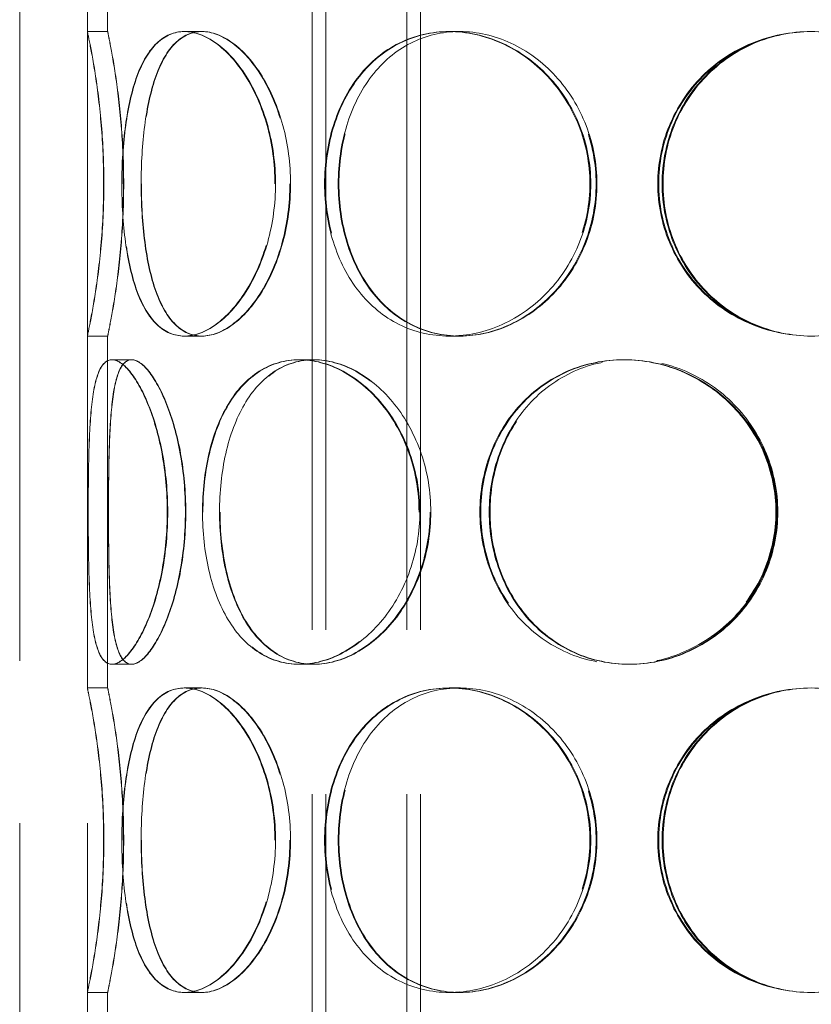
# Model space of a CAD drawing. Units: millimetres. Extents: x 5062 to 9588, y 11419 to 14892.
# Drawn here: x 6379 to 6496, y 13363 to 13508 of the extents above; entities that cross this region are included whole.
import ezdxf

# ---------------------------------------------------------------- set-up
doc = ezdxf.new("R2010")
doc.units = ezdxf.units.MM
doc.header["$LTSCALE"] = 44
doc.linetypes.add('DASHED', pattern=[0.2068, 0.1655, -0.0413])
doc.layers.add('Hidden (ISO)', color=1, linetype='DASHED', lineweight=18, true_color=0xff0000)

msp = doc.modelspace()

# ---------------------------------------------------------------- linework, layer by layer
at = {"layer": 'Hidden (ISO)', "ltscale": 13.187973}
for p, q in [((6379.46, 13053.43), (6379.46, 13653.43)), ((6389.46, 13053.43), (6389.46, 13653.43))]:
    msp.add_line(p, q, dxfattribs=at)
at = {"layer": 'Hidden (ISO)', "ltscale": 13.355439}
for p, q in [((6422.7, 13053.43), (6422.7, 13633.43)), ((6424.7, 13053.43), (6424.7, 13633.43)), ((6436.7, 13053.43), (6436.7, 13633.43)), ((6438.7, 13053.43), (6438.7, 13633.43))]:
    msp.add_line(p, q, dxfattribs=at)
at = {"layer": 'Hidden (ISO)', "ltscale": 12.572585}
for p, q in [((6389.46, 13506.43), (6389.46, 13558.43)), ((6392.46, 13506.43), (6392.46, 13558.43)), ((6389.46, 13409.43), (6389.46, 13461.43)), ((6392.46, 13409.43), (6392.46, 13461.43)), ((6389.46, 13312.43), (6389.46, 13364.43)), ((6392.46, 13312.43), (6392.46, 13364.43))]:
    msp.add_line(p, q, dxfattribs=at)
at = {"layer": 'Hidden (ISO)', "ltscale": 0.571033}
for p, q in [((6389.46, 13506.43), (6392.46, 13506.43)), ((6403.76, 13506.43), (6406.36, 13506.43)), ((6442.92, 13506.43), (6444.42, 13506.43)), ((6392.46, 13461.43), (6389.46, 13461.43)), ((6406.36, 13461.43), (6403.76, 13461.43)), ((6444.42, 13461.43), (6442.92, 13461.43)), ((6393.09, 13457.93), (6395.99, 13457.93)), ((6420.76, 13457.93), (6422.88, 13457.93)), ((6468.72, 13457.93), (6469.5, 13457.93)), ((6395.99, 13412.93), (6393.09, 13412.93)), ((6422.88, 13412.93), (6420.76, 13412.93)), ((6469.5, 13412.93), (6468.72, 13412.93)), ((6389.46, 13409.43), (6392.46, 13409.43)), ((6403.76, 13409.43), (6406.36, 13409.43)), ((6442.92, 13409.43), (6444.42, 13409.43)), ((6392.46, 13364.43), (6389.46, 13364.43)), ((6406.36, 13364.43), (6403.76, 13364.43)), ((6444.42, 13364.43), (6442.92, 13364.43))]:
    msp.add_line(p, q, dxfattribs=at)
at = {"layer": 'Hidden (ISO)', "ltscale": 0.014864}
for p, q in [((6406.36, 13506.43), (6406.43, 13506.43)), ((6406.43, 13461.43), (6406.36, 13461.43)), ((6406.36, 13409.43), (6406.43, 13409.43)), ((6406.43, 13364.43), (6406.36, 13364.43))]:
    msp.add_line(p, q, dxfattribs=at)
at = {"layer": 'Hidden (ISO)', "ltscale": 0.044837}
for p, q in [((6444.42, 13506.43), (6444.54, 13506.43)), ((6444.54, 13461.43), (6444.42, 13461.43)), ((6444.42, 13409.43), (6444.54, 13409.43)), ((6444.54, 13364.43), (6444.42, 13364.43))]:
    msp.add_line(p, q, dxfattribs=at)
at = {"layer": 'Hidden (ISO)', "ltscale": 0.006843}
for p, q in [((6395.99, 13457.93), (6396.02, 13457.93)), ((6396.02, 13412.93), (6395.99, 13412.93))]:
    msp.add_line(p, q, dxfattribs=at)
at = {"layer": 'Hidden (ISO)', "ltscale": 0.025828}
for p, q in [((6422.88, 13457.93), (6422.98, 13457.93)), ((6422.98, 13412.93), (6422.88, 13412.93))]:
    msp.add_line(p, q, dxfattribs=at)
at = {"layer": 'Hidden (ISO)', "ltscale": 0.096904}
for p, q in [((6469.5, 13457.93), (6469.63, 13457.93)), ((6469.63, 13412.93), (6469.5, 13412.93))]:
    msp.add_line(p, q, dxfattribs=at)
at = {"layer": 'Hidden (ISO)', "ltscale": 13.769186}
for points in [[(6391.87, 13483.93), (6391.87, 13480.99), (6391.74, 13478.04), (6391.29, 13472.6), (6390.98, 13470.1), (6390.35, 13465.94), (6390.03, 13464.27), (6389.59, 13462.02), (6389.46, 13461.43), (6389.46, 13461.43), (6389.59, 13462.02), (6390.05, 13464.27), (6390.37, 13465.94), (6391, 13470.1), (6391.32, 13472.6), (6391.77, 13478.04), (6391.9, 13480.99), (6391.9, 13486.88), (6391.77, 13489.82), (6391.32, 13495.26), (6391, 13497.76), (6390.37, 13501.92), (6390.05, 13503.59), (6389.59, 13505.85), (6389.46, 13506.43), (6389.46, 13506.43), (6389.59, 13505.85), (6390.03, 13503.59), (6390.35, 13501.92), (6390.98, 13497.76), (6391.29, 13495.26), (6391.74, 13489.82), (6391.87, 13486.88), (6391.87, 13483.93)], [(6417.18, 13483.93), (6417.18, 13480.99), (6416.78, 13478.04), (6415.27, 13472.6), (6414.16, 13470.1), (6411.53, 13465.94), (6410, 13464.27), (6406.86, 13462.02), (6405.26, 13461.43), (6402.27, 13461.43), (6400.89, 13462.02), (6398.54, 13464.27), (6397.55, 13465.94), (6396.02, 13470.1), (6395.46, 13472.6), (6394.73, 13478.04), (6394.55, 13480.99), (6394.55, 13486.88), (6394.73, 13489.82), (6395.46, 13495.26), (6396.02, 13497.76), (6397.55, 13501.92), (6398.54, 13503.59), (6400.89, 13505.85), (6402.27, 13506.43), (6405.26, 13506.43), (6406.86, 13505.85), (6410, 13503.59), (6411.53, 13501.92), (6414.16, 13497.76), (6415.27, 13495.26), (6416.78, 13489.82), (6417.18, 13486.88), (6417.18, 13483.93)], [(6394.59, 13483.93), (6394.59, 13480.99), (6394.77, 13478.04), (6395.51, 13472.6), (6396.07, 13470.1), (6397.61, 13465.94), (6398.59, 13464.27), (6400.96, 13462.02), (6402.34, 13461.43), (6405.33, 13461.43), (6406.94, 13462.02), (6410.08, 13464.27), (6411.61, 13465.94), (6414.25, 13470.1), (6415.36, 13472.6), (6416.87, 13478.04), (6417.27, 13480.99), (6417.27, 13486.88), (6416.87, 13489.82), (6415.36, 13495.26), (6414.25, 13497.76), (6411.61, 13501.92), (6410.08, 13503.59), (6406.94, 13505.85), (6405.33, 13506.43), (6402.34, 13506.43), (6400.96, 13505.85), (6398.59, 13503.59), (6397.61, 13501.92), (6396.07, 13497.76), (6395.51, 13495.26), (6394.77, 13489.82), (6394.59, 13486.88), (6394.59, 13483.93)], [(6463.74, 13483.93), (6463.74, 13480.99), (6463.17, 13478.04), (6461.01, 13472.6), (6459.41, 13470.1), (6455.48, 13465.94), (6453.14, 13464.27), (6448.15, 13462.02), (6445.5, 13461.43), (6440.33, 13461.43), (6437.81, 13462.02), (6433.27, 13464.27), (6431.26, 13465.94), (6427.96, 13470.1), (6426.68, 13472.6), (6424.96, 13478.04), (6424.52, 13480.99), (6424.52, 13486.88), (6424.96, 13489.82), (6426.68, 13495.26), (6427.96, 13497.76), (6431.26, 13501.92), (6433.27, 13503.59), (6437.81, 13505.85), (6440.33, 13506.43), (6445.5, 13506.43), (6448.15, 13505.85), (6453.14, 13503.59), (6455.48, 13501.92), (6459.41, 13497.76), (6461.01, 13495.26), (6463.17, 13489.82), (6463.74, 13486.88), (6463.74, 13483.93)], [(6424.63, 13483.93), (6424.63, 13480.99), (6425.06, 13478.04), (6426.78, 13472.6), (6428.06, 13470.1), (6431.37, 13465.94), (6433.39, 13464.27), (6437.93, 13462.02), (6440.45, 13461.43), (6445.63, 13461.43), (6448.28, 13462.02), (6453.27, 13464.27), (6455.6, 13465.94), (6459.54, 13470.1), (6461.14, 13472.6), (6463.3, 13478.04), (6463.87, 13480.99), (6463.87, 13486.88), (6463.3, 13489.82), (6461.14, 13495.26), (6459.54, 13497.76), (6455.6, 13501.92), (6453.27, 13503.59), (6448.28, 13505.85), (6445.63, 13506.43), (6440.45, 13506.43), (6437.93, 13505.85), (6433.39, 13503.59), (6431.37, 13501.92), (6428.06, 13497.76), (6426.78, 13495.26), (6425.06, 13489.82), (6424.63, 13486.88), (6424.63, 13483.93)], [(6519.07, 13483.93), (6519.07, 13480.99), (6518.49, 13478.04), (6516.25, 13472.6), (6514.58, 13470.1), (6510.41, 13465.94), (6507.89, 13464.27), (6502.39, 13462.02), (6499.41, 13461.43), (6493.43, 13461.43), (6490.45, 13462.02), (6484.95, 13464.27), (6482.43, 13465.94), (6478.26, 13470.1), (6476.6, 13472.6), (6474.35, 13478.04), (6473.77, 13480.99), (6473.77, 13486.88), (6474.35, 13489.82), (6476.6, 13495.26), (6478.26, 13497.76), (6482.43, 13501.92), (6484.95, 13503.59), (6490.45, 13505.85), (6493.43, 13506.43), (6499.41, 13506.43), (6502.39, 13505.85), (6507.89, 13503.59), (6510.41, 13501.92), (6514.58, 13497.76), (6516.25, 13495.26), (6518.49, 13489.82), (6519.07, 13486.88), (6519.07, 13483.93)], [(6401.28, 13435.43), (6401.28, 13432.49), (6401, 13429.54), (6399.99, 13424.1), (6399.26, 13421.6), (6397.57, 13417.44), (6396.61, 13415.77), (6394.76, 13413.52), (6393.86, 13412.93), (6392.32, 13412.93), (6391.67, 13413.52), (6390.69, 13415.77), (6390.34, 13417.44), (6389.88, 13421.6), (6389.75, 13424.1), (6389.61, 13429.54), (6389.58, 13432.49), (6389.58, 13438.38), (6389.61, 13441.32), (6389.75, 13446.76), (6389.88, 13449.26), (6390.34, 13453.42), (6390.69, 13455.09), (6391.67, 13457.35), (6392.32, 13457.93), (6393.86, 13457.93), (6394.76, 13457.35), (6396.61, 13455.09), (6397.57, 13453.42), (6399.26, 13449.26), (6399.99, 13446.76), (6401, 13441.32), (6401.28, 13438.38), (6401.28, 13435.43)], [(6389.59, 13435.43), (6389.59, 13432.49), (6389.61, 13429.54), (6389.76, 13424.1), (6389.89, 13421.6), (6390.36, 13417.44), (6390.71, 13415.77), (6391.7, 13413.52), (6392.35, 13412.93), (6393.9, 13412.93), (6394.8, 13413.52), (6396.66, 13415.77), (6397.62, 13417.44), (6399.32, 13421.6), (6400.05, 13424.1), (6401.07, 13429.54), (6401.34, 13432.49), (6401.34, 13438.38), (6401.07, 13441.32), (6400.05, 13446.76), (6399.32, 13449.26), (6397.62, 13453.42), (6396.66, 13455.09), (6394.8, 13457.35), (6393.9, 13457.93), (6392.35, 13457.93), (6391.7, 13457.35), (6390.71, 13455.09), (6390.36, 13453.42), (6389.89, 13449.26), (6389.76, 13446.76), (6389.61, 13441.32), (6389.59, 13438.38), (6389.59, 13435.43)], [(6438.48, 13435.43), (6438.48, 13432.49), (6437.98, 13429.54), (6436.08, 13424.1), (6434.68, 13421.6), (6431.28, 13417.44), (6429.28, 13415.77), (6425.07, 13413.52), (6422.87, 13412.93), (6418.65, 13412.93), (6416.63, 13413.52), (6413.06, 13415.77), (6411.51, 13417.44), (6409.01, 13421.6), (6408.05, 13424.1), (6406.79, 13429.54), (6406.47, 13432.49), (6406.47, 13438.38), (6406.79, 13441.32), (6408.05, 13446.76), (6409.01, 13449.26), (6411.51, 13453.42), (6413.06, 13455.09), (6416.63, 13457.35), (6418.65, 13457.93), (6422.87, 13457.93), (6425.07, 13457.35), (6429.28, 13455.09), (6431.28, 13453.42), (6434.68, 13449.26), (6436.08, 13446.76), (6437.98, 13441.32), (6438.48, 13438.38), (6438.48, 13435.43)], [(6406.54, 13435.43), (6406.54, 13432.49), (6406.86, 13429.54), (6408.13, 13424.1), (6409.09, 13421.6), (6411.59, 13417.44), (6413.15, 13415.77), (6416.73, 13413.52), (6418.75, 13412.93), (6422.97, 13412.93), (6425.18, 13413.52), (6429.39, 13415.77), (6431.39, 13417.44), (6434.79, 13421.6), (6436.19, 13424.1), (6438.1, 13429.54), (6438.6, 13432.49), (6438.6, 13438.38), (6438.1, 13441.32), (6436.19, 13446.76), (6434.79, 13449.26), (6431.39, 13453.42), (6429.39, 13455.09), (6425.18, 13457.35), (6422.97, 13457.93), (6418.75, 13457.93), (6416.73, 13457.35), (6413.15, 13455.09), (6411.59, 13453.42), (6409.09, 13449.26), (6408.13, 13446.76), (6406.86, 13441.32), (6406.54, 13438.38), (6406.54, 13435.43)], [(6491.22, 13435.43), (6491.22, 13432.49), (6490.63, 13429.54), (6488.35, 13424.1), (6486.66, 13421.6), (6482.46, 13417.44), (6479.96, 13415.77), (6474.53, 13413.52), (6471.61, 13412.93), (6465.84, 13412.93), (6462.99, 13413.52), (6457.79, 13415.77), (6455.45, 13417.44), (6451.58, 13421.6), (6450.05, 13424.1), (6448, 13429.54), (6447.48, 13432.49), (6447.48, 13438.38), (6448, 13441.32), (6450.05, 13446.76), (6451.58, 13449.26), (6455.45, 13453.42), (6457.79, 13455.09), (6462.99, 13457.35), (6465.84, 13457.93), (6471.61, 13457.93), (6474.53, 13457.35), (6479.96, 13455.09), (6482.46, 13453.42), (6486.66, 13449.26), (6488.35, 13446.76), (6490.63, 13441.32), (6491.22, 13438.38), (6491.22, 13435.43)], [(6447.6, 13435.43), (6447.6, 13432.49), (6448.13, 13429.54), (6450.18, 13424.1), (6451.7, 13421.6), (6455.58, 13417.44), (6457.92, 13415.77), (6463.12, 13413.52), (6465.97, 13412.93), (6471.74, 13412.93), (6474.66, 13413.52), (6480.09, 13415.77), (6482.6, 13417.44), (6486.8, 13421.6), (6488.49, 13424.1), (6490.77, 13429.54), (6491.36, 13432.49), (6491.36, 13438.38), (6490.77, 13441.32), (6488.49, 13446.76), (6486.8, 13449.26), (6482.6, 13453.42), (6480.09, 13455.09), (6474.66, 13457.35), (6471.74, 13457.93), (6465.97, 13457.93), (6463.12, 13457.35), (6457.92, 13455.09), (6455.58, 13453.42), (6451.7, 13449.26), (6450.18, 13446.76), (6448.13, 13441.32), (6447.6, 13438.38), (6447.6, 13435.43)], [(6391.87, 13386.93), (6391.87, 13383.99), (6391.74, 13381.04), (6391.29, 13375.6), (6390.98, 13373.1), (6390.35, 13368.94), (6390.03, 13367.27), (6389.59, 13365.02), (6389.46, 13364.43), (6389.46, 13364.43), (6389.59, 13365.02), (6390.05, 13367.27), (6390.37, 13368.94), (6391, 13373.1), (6391.32, 13375.6), (6391.77, 13381.04), (6391.9, 13383.99), (6391.9, 13389.88), (6391.77, 13392.82), (6391.32, 13398.26), (6391, 13400.76), (6390.37, 13404.92), (6390.05, 13406.59), (6389.59, 13408.85), (6389.46, 13409.43), (6389.46, 13409.43), (6389.59, 13408.85), (6390.03, 13406.59), (6390.35, 13404.92), (6390.98, 13400.76), (6391.29, 13398.26), (6391.74, 13392.82), (6391.87, 13389.88), (6391.87, 13386.93)], [(6417.18, 13386.93), (6417.18, 13383.99), (6416.78, 13381.04), (6415.27, 13375.6), (6414.16, 13373.1), (6411.53, 13368.94), (6410, 13367.27), (6406.86, 13365.02), (6405.26, 13364.43), (6402.27, 13364.43), (6400.89, 13365.02), (6398.54, 13367.27), (6397.55, 13368.94), (6396.02, 13373.1), (6395.46, 13375.6), (6394.73, 13381.04), (6394.55, 13383.99), (6394.55, 13389.88), (6394.73, 13392.82), (6395.46, 13398.26), (6396.02, 13400.76), (6397.55, 13404.92), (6398.54, 13406.59), (6400.89, 13408.85), (6402.27, 13409.43), (6405.26, 13409.43), (6406.86, 13408.85), (6410, 13406.59), (6411.53, 13404.92), (6414.16, 13400.76), (6415.27, 13398.26), (6416.78, 13392.82), (6417.18, 13389.88), (6417.18, 13386.93)], [(6394.59, 13386.93), (6394.59, 13383.99), (6394.77, 13381.04), (6395.51, 13375.6), (6396.07, 13373.1), (6397.61, 13368.94), (6398.59, 13367.27), (6400.96, 13365.02), (6402.34, 13364.43), (6405.33, 13364.43), (6406.94, 13365.02), (6410.08, 13367.27), (6411.61, 13368.94), (6414.25, 13373.1), (6415.36, 13375.6), (6416.87, 13381.04), (6417.27, 13383.99), (6417.27, 13389.88), (6416.87, 13392.82), (6415.36, 13398.26), (6414.25, 13400.76), (6411.61, 13404.92), (6410.08, 13406.59), (6406.94, 13408.85), (6405.33, 13409.43), (6402.34, 13409.43), (6400.96, 13408.85), (6398.59, 13406.59), (6397.61, 13404.92), (6396.07, 13400.76), (6395.51, 13398.26), (6394.77, 13392.82), (6394.59, 13389.88), (6394.59, 13386.93)], [(6463.74, 13386.93), (6463.74, 13383.99), (6463.17, 13381.04), (6461.01, 13375.6), (6459.41, 13373.1), (6455.48, 13368.94), (6453.14, 13367.27), (6448.15, 13365.02), (6445.5, 13364.43), (6440.33, 13364.43), (6437.81, 13365.02), (6433.27, 13367.27), (6431.26, 13368.94), (6427.96, 13373.1), (6426.68, 13375.6), (6424.96, 13381.04), (6424.52, 13383.99), (6424.52, 13389.88), (6424.96, 13392.82), (6426.68, 13398.26), (6427.96, 13400.76), (6431.26, 13404.92), (6433.27, 13406.59), (6437.81, 13408.85), (6440.33, 13409.43), (6445.5, 13409.43), (6448.15, 13408.85), (6453.14, 13406.59), (6455.48, 13404.92), (6459.41, 13400.76), (6461.01, 13398.26), (6463.17, 13392.82), (6463.74, 13389.88), (6463.74, 13386.93)], [(6424.63, 13386.93), (6424.63, 13383.99), (6425.06, 13381.04), (6426.78, 13375.6), (6428.06, 13373.1), (6431.37, 13368.94), (6433.39, 13367.27), (6437.93, 13365.02), (6440.45, 13364.43), (6445.63, 13364.43), (6448.28, 13365.02), (6453.27, 13367.27), (6455.6, 13368.94), (6459.54, 13373.1), (6461.14, 13375.6), (6463.3, 13381.04), (6463.87, 13383.99), (6463.87, 13389.88), (6463.3, 13392.82), (6461.14, 13398.26), (6459.54, 13400.76), (6455.6, 13404.92), (6453.27, 13406.59), (6448.28, 13408.85), (6445.63, 13409.43), (6440.45, 13409.43), (6437.93, 13408.85), (6433.39, 13406.59), (6431.37, 13404.92), (6428.06, 13400.76), (6426.78, 13398.26), (6425.06, 13392.82), (6424.63, 13389.88), (6424.63, 13386.93)], [(6519.07, 13386.93), (6519.07, 13383.99), (6518.49, 13381.04), (6516.25, 13375.6), (6514.58, 13373.1), (6510.41, 13368.94), (6507.89, 13367.27), (6502.39, 13365.02), (6499.41, 13364.43), (6493.43, 13364.43), (6490.45, 13365.02), (6484.95, 13367.27), (6482.43, 13368.94), (6478.26, 13373.1), (6476.6, 13375.6), (6474.35, 13381.04), (6473.77, 13383.99), (6473.77, 13389.88), (6474.35, 13392.82), (6476.6, 13398.26), (6478.26, 13400.76), (6482.43, 13404.92), (6484.95, 13406.59), (6490.45, 13408.85), (6493.43, 13409.43), (6499.41, 13409.43), (6502.39, 13408.85), (6507.89, 13406.59), (6510.41, 13404.92), (6514.58, 13400.76), (6516.25, 13398.26), (6518.49, 13392.82), (6519.07, 13389.88), (6519.07, 13386.93)]]:
    msp.add_open_spline(points, degree=3, knots=[-1, -1, -1, -1, -0.9375, -0.9375, -0.875, -0.875, -0.8125, -0.8125, -0.75, -0.75, -0.6875, -0.6875, -0.625, -0.625, -0.5625, -0.5625, -0.5, -0.5, -0.4375, -0.4375, -0.375, -0.375, -0.3125, -0.3125, -0.25, -0.25, -0.1875, -0.1875, -0.125, -0.125, -0.0625, -0.0625, 0, 0, 0, 0], dxfattribs=at)
at = {"layer": 'Hidden (ISO)', "ltscale": 13.574803}
for points in [[(6394.8, 13483.93), (6394.8, 13486.88), (6394.67, 13489.82), (6394.24, 13495.26), (6393.94, 13497.76), (6393.32, 13501.92), (6393.02, 13503.59), (6392.58, 13505.85), (6392.46, 13506.43), (6392.46, 13506.43), (6392.59, 13505.85), (6393.03, 13503.59), (6393.34, 13501.92), (6393.96, 13497.76), (6394.27, 13495.26), (6394.7, 13489.82), (6394.83, 13486.88), (6394.83, 13480.99), (6394.7, 13478.04), (6394.27, 13472.6), (6393.96, 13470.1), (6393.34, 13465.94), (6393.03, 13464.27), (6392.59, 13462.02), (6392.46, 13461.43), (6392.46, 13461.43), (6392.58, 13462.02), (6393.02, 13464.27), (6393.32, 13465.94), (6393.94, 13470.1), (6394.24, 13472.6), (6394.67, 13478.04), (6394.8, 13480.99), (6394.8, 13483.93)], [(6419.4, 13483.93), (6419.4, 13486.88), (6419.01, 13489.82), (6417.54, 13495.26), (6416.47, 13497.76), (6413.91, 13501.92), (6412.42, 13503.59), (6409.37, 13505.85), (6407.81, 13506.43), (6404.91, 13506.43), (6403.57, 13505.85), (6401.28, 13503.59), (6400.33, 13501.92), (6398.83, 13497.76), (6398.29, 13495.26), (6397.58, 13489.82), (6397.41, 13486.88), (6397.41, 13480.99), (6397.58, 13478.04), (6398.29, 13472.6), (6398.83, 13470.1), (6400.33, 13465.94), (6401.28, 13464.27), (6403.57, 13462.02), (6404.91, 13461.43), (6407.81, 13461.43), (6409.37, 13462.02), (6412.42, 13464.27), (6413.91, 13465.94), (6416.47, 13470.1), (6417.54, 13472.6), (6419.01, 13478.04), (6419.4, 13480.99), (6419.4, 13483.93)], [(6397.45, 13483.93), (6397.45, 13486.88), (6397.62, 13489.82), (6398.34, 13495.26), (6398.88, 13497.76), (6400.38, 13501.92), (6401.34, 13503.59), (6403.64, 13505.85), (6404.98, 13506.43), (6407.88, 13506.43), (6409.45, 13505.85), (6412.5, 13503.59), (6413.99, 13501.92), (6416.56, 13497.76), (6417.63, 13495.26), (6419.1, 13489.82), (6419.49, 13486.88), (6419.49, 13480.99), (6419.1, 13478.04), (6417.63, 13472.6), (6416.56, 13470.1), (6413.99, 13465.94), (6412.5, 13464.27), (6409.45, 13462.02), (6407.88, 13461.43), (6404.98, 13461.43), (6403.64, 13462.02), (6401.34, 13464.27), (6400.38, 13465.94), (6398.88, 13470.1), (6398.34, 13472.6), (6397.62, 13478.04), (6397.45, 13480.99), (6397.45, 13483.93)], [(6464.65, 13483.93), (6464.65, 13486.88), (6464.1, 13489.82), (6462, 13495.26), (6460.45, 13497.76), (6456.62, 13501.92), (6454.36, 13503.59), (6449.51, 13505.85), (6446.93, 13506.43), (6441.9, 13506.43), (6439.46, 13505.85), (6435.04, 13503.59), (6433.08, 13501.92), (6429.88, 13497.76), (6428.63, 13495.26), (6426.96, 13489.82), (6426.54, 13486.88), (6426.54, 13480.99), (6426.96, 13478.04), (6428.63, 13472.6), (6429.88, 13470.1), (6433.08, 13465.94), (6435.04, 13464.27), (6439.46, 13462.02), (6441.9, 13461.43), (6446.93, 13461.43), (6449.51, 13462.02), (6454.36, 13464.27), (6456.62, 13465.94), (6460.45, 13470.1), (6462, 13472.6), (6464.1, 13478.04), (6464.65, 13480.99), (6464.65, 13483.93)], [(6426.64, 13483.93), (6426.64, 13486.88), (6427.06, 13489.82), (6428.74, 13495.26), (6429.98, 13497.76), (6433.19, 13501.92), (6435.15, 13503.59), (6439.57, 13505.85), (6442.02, 13506.43), (6447.05, 13506.43), (6449.63, 13505.85), (6454.48, 13503.59), (6456.75, 13501.92), (6460.58, 13497.76), (6462.13, 13495.26), (6464.23, 13489.82), (6464.78, 13486.88), (6464.78, 13480.99), (6464.23, 13478.04), (6462.13, 13472.6), (6460.58, 13470.1), (6456.75, 13465.94), (6454.48, 13464.27), (6449.63, 13462.02), (6447.05, 13461.43), (6442.02, 13461.43), (6439.57, 13462.02), (6435.15, 13464.27), (6433.19, 13465.94), (6429.98, 13470.1), (6428.74, 13472.6), (6427.06, 13478.04), (6426.64, 13480.99), (6426.64, 13483.93)], [(6518.43, 13483.93), (6518.43, 13486.88), (6517.87, 13489.82), (6515.69, 13495.26), (6514.08, 13497.76), (6510.02, 13501.92), (6507.57, 13503.59), (6502.23, 13505.85), (6499.32, 13506.43), (6493.52, 13506.43), (6490.62, 13505.85), (6485.27, 13503.59), (6482.83, 13501.92), (6478.77, 13497.76), (6477.15, 13495.26), (6474.97, 13489.82), (6474.41, 13486.88), (6474.41, 13480.99), (6474.97, 13478.04), (6477.15, 13472.6), (6478.77, 13470.1), (6482.83, 13465.94), (6485.27, 13464.27), (6490.62, 13462.02), (6493.52, 13461.43), (6499.32, 13461.43), (6502.23, 13462.02), (6507.57, 13464.27), (6510.02, 13465.94), (6514.08, 13470.1), (6515.69, 13472.6), (6517.87, 13478.04), (6518.43, 13480.99), (6518.43, 13483.93)], [(6403.95, 13435.43), (6403.95, 13438.38), (6403.68, 13441.32), (6402.7, 13446.76), (6401.98, 13449.26), (6400.34, 13453.42), (6399.41, 13455.09), (6397.61, 13457.35), (6396.74, 13457.93), (6395.24, 13457.93), (6394.61, 13457.35), (6393.65, 13455.09), (6393.32, 13453.42), (6392.87, 13449.26), (6392.74, 13446.76), (6392.6, 13441.32), (6392.58, 13438.38), (6392.58, 13432.49), (6392.6, 13429.54), (6392.74, 13424.1), (6392.87, 13421.6), (6393.32, 13417.44), (6393.65, 13415.77), (6394.61, 13413.52), (6395.24, 13412.93), (6396.74, 13412.93), (6397.61, 13413.52), (6399.41, 13415.77), (6400.34, 13417.44), (6401.98, 13421.6), (6402.7, 13424.1), (6403.68, 13429.54), (6403.95, 13432.49), (6403.95, 13435.43)], [(6392.58, 13435.43), (6392.58, 13438.38), (6392.61, 13441.32), (6392.75, 13446.76), (6392.88, 13449.26), (6393.34, 13453.42), (6393.67, 13455.09), (6394.64, 13457.35), (6395.27, 13457.93), (6396.77, 13457.93), (6397.65, 13457.35), (6399.46, 13455.09), (6400.39, 13453.42), (6402.04, 13449.26), (6402.76, 13446.76), (6403.74, 13441.32), (6404.01, 13438.38), (6404.01, 13432.49), (6403.74, 13429.54), (6402.76, 13424.1), (6402.04, 13421.6), (6400.39, 13417.44), (6399.46, 13415.77), (6397.65, 13413.52), (6396.77, 13412.93), (6395.27, 13412.93), (6394.64, 13413.52), (6393.67, 13415.77), (6393.34, 13417.44), (6392.88, 13421.6), (6392.75, 13424.1), (6392.61, 13429.54), (6392.58, 13432.49), (6392.58, 13435.43)], [(6440.11, 13435.43), (6440.11, 13438.38), (6439.62, 13441.32), (6437.77, 13446.76), (6436.41, 13449.26), (6433.11, 13453.42), (6431.16, 13455.09), (6427.08, 13457.35), (6424.93, 13457.93), (6420.83, 13457.93), (6418.87, 13457.35), (6415.4, 13455.09), (6413.89, 13453.42), (6411.46, 13449.26), (6410.53, 13446.76), (6409.3, 13441.32), (6408.99, 13438.38), (6408.99, 13432.49), (6409.3, 13429.54), (6410.53, 13424.1), (6411.46, 13421.6), (6413.89, 13417.44), (6415.4, 13415.77), (6418.87, 13413.52), (6420.83, 13412.93), (6424.93, 13412.93), (6427.08, 13413.52), (6431.16, 13415.77), (6433.11, 13417.44), (6436.41, 13421.6), (6437.77, 13424.1), (6439.62, 13429.54), (6440.11, 13432.49), (6440.11, 13435.43)], [(6409.07, 13435.43), (6409.07, 13438.38), (6409.38, 13441.32), (6410.61, 13446.76), (6411.54, 13449.26), (6413.97, 13453.42), (6415.49, 13455.09), (6418.96, 13457.35), (6420.92, 13457.93), (6425.03, 13457.93), (6427.18, 13457.35), (6431.27, 13455.09), (6433.22, 13453.42), (6436.52, 13449.26), (6437.88, 13446.76), (6439.73, 13441.32), (6440.22, 13438.38), (6440.22, 13432.49), (6439.73, 13429.54), (6437.88, 13424.1), (6436.52, 13421.6), (6433.22, 13417.44), (6431.27, 13415.77), (6427.18, 13413.52), (6425.03, 13412.93), (6420.92, 13412.93), (6418.96, 13413.52), (6415.49, 13415.77), (6413.97, 13417.44), (6411.54, 13421.6), (6410.61, 13424.1), (6409.38, 13429.54), (6409.07, 13432.49), (6409.07, 13435.43)], [(6491.37, 13435.43), (6491.37, 13438.38), (6490.79, 13441.32), (6488.58, 13446.76), (6486.94, 13449.26), (6482.86, 13453.42), (6480.42, 13455.09), (6475.14, 13457.35), (6472.3, 13457.93), (6466.7, 13457.93), (6463.93, 13457.35), (6458.88, 13455.09), (6456.6, 13453.42), (6452.84, 13449.26), (6451.35, 13446.76), (6449.36, 13441.32), (6448.85, 13438.38), (6448.85, 13432.49), (6449.36, 13429.54), (6451.35, 13424.1), (6452.84, 13421.6), (6456.6, 13417.44), (6458.88, 13415.77), (6463.93, 13413.52), (6466.7, 13412.93), (6472.3, 13412.93), (6475.14, 13413.52), (6480.42, 13415.77), (6482.86, 13417.44), (6486.94, 13421.6), (6488.58, 13424.1), (6490.79, 13429.54), (6491.37, 13432.49), (6491.37, 13435.43)], [(6448.97, 13435.43), (6448.97, 13438.38), (6449.48, 13441.32), (6451.48, 13446.76), (6452.96, 13449.26), (6456.72, 13453.42), (6459, 13455.09), (6464.06, 13457.35), (6466.83, 13457.93), (6472.44, 13457.93), (6475.27, 13457.35), (6480.55, 13455.09), (6482.99, 13453.42), (6487.07, 13449.26), (6488.71, 13446.76), (6490.93, 13441.32), (6491.51, 13438.38), (6491.51, 13432.49), (6490.93, 13429.54), (6488.71, 13424.1), (6487.07, 13421.6), (6482.99, 13417.44), (6480.55, 13415.77), (6475.27, 13413.52), (6472.44, 13412.93), (6466.83, 13412.93), (6464.06, 13413.52), (6459, 13415.77), (6456.72, 13417.44), (6452.96, 13421.6), (6451.48, 13424.1), (6449.48, 13429.54), (6448.97, 13432.49), (6448.97, 13435.43)], [(6394.8, 13386.93), (6394.8, 13389.88), (6394.67, 13392.82), (6394.24, 13398.26), (6393.94, 13400.76), (6393.32, 13404.92), (6393.02, 13406.59), (6392.58, 13408.85), (6392.46, 13409.43), (6392.46, 13409.43), (6392.59, 13408.85), (6393.03, 13406.59), (6393.34, 13404.92), (6393.96, 13400.76), (6394.27, 13398.26), (6394.7, 13392.82), (6394.83, 13389.88), (6394.83, 13383.99), (6394.7, 13381.04), (6394.27, 13375.6), (6393.96, 13373.1), (6393.34, 13368.94), (6393.03, 13367.27), (6392.59, 13365.02), (6392.46, 13364.43), (6392.46, 13364.43), (6392.58, 13365.02), (6393.02, 13367.27), (6393.32, 13368.94), (6393.94, 13373.1), (6394.24, 13375.6), (6394.67, 13381.04), (6394.8, 13383.99), (6394.8, 13386.93)], [(6419.4, 13386.93), (6419.4, 13389.88), (6419.01, 13392.82), (6417.54, 13398.26), (6416.47, 13400.76), (6413.91, 13404.92), (6412.42, 13406.59), (6409.37, 13408.85), (6407.81, 13409.43), (6404.91, 13409.43), (6403.57, 13408.85), (6401.28, 13406.59), (6400.33, 13404.92), (6398.83, 13400.76), (6398.29, 13398.26), (6397.58, 13392.82), (6397.41, 13389.88), (6397.41, 13383.99), (6397.58, 13381.04), (6398.29, 13375.6), (6398.83, 13373.1), (6400.33, 13368.94), (6401.28, 13367.27), (6403.57, 13365.02), (6404.91, 13364.43), (6407.81, 13364.43), (6409.37, 13365.02), (6412.42, 13367.27), (6413.91, 13368.94), (6416.47, 13373.1), (6417.54, 13375.6), (6419.01, 13381.04), (6419.4, 13383.99), (6419.4, 13386.93)], [(6397.45, 13386.93), (6397.45, 13389.88), (6397.62, 13392.82), (6398.34, 13398.26), (6398.88, 13400.76), (6400.38, 13404.92), (6401.34, 13406.59), (6403.64, 13408.85), (6404.98, 13409.43), (6407.88, 13409.43), (6409.45, 13408.85), (6412.5, 13406.59), (6413.99, 13404.92), (6416.56, 13400.76), (6417.63, 13398.26), (6419.1, 13392.82), (6419.49, 13389.88), (6419.49, 13383.99), (6419.1, 13381.04), (6417.63, 13375.6), (6416.56, 13373.1), (6413.99, 13368.94), (6412.5, 13367.27), (6409.45, 13365.02), (6407.88, 13364.43), (6404.98, 13364.43), (6403.64, 13365.02), (6401.34, 13367.27), (6400.38, 13368.94), (6398.88, 13373.1), (6398.34, 13375.6), (6397.62, 13381.04), (6397.45, 13383.99), (6397.45, 13386.93)], [(6464.65, 13386.93), (6464.65, 13389.88), (6464.1, 13392.82), (6462, 13398.26), (6460.45, 13400.76), (6456.62, 13404.92), (6454.36, 13406.59), (6449.51, 13408.85), (6446.93, 13409.43), (6441.9, 13409.43), (6439.46, 13408.85), (6435.04, 13406.59), (6433.08, 13404.92), (6429.88, 13400.76), (6428.63, 13398.26), (6426.96, 13392.82), (6426.54, 13389.88), (6426.54, 13383.99), (6426.96, 13381.04), (6428.63, 13375.6), (6429.88, 13373.1), (6433.08, 13368.94), (6435.04, 13367.27), (6439.46, 13365.02), (6441.9, 13364.43), (6446.93, 13364.43), (6449.51, 13365.02), (6454.36, 13367.27), (6456.62, 13368.94), (6460.45, 13373.1), (6462, 13375.6), (6464.1, 13381.04), (6464.65, 13383.99), (6464.65, 13386.93)], [(6426.64, 13386.93), (6426.64, 13389.88), (6427.06, 13392.82), (6428.74, 13398.26), (6429.98, 13400.76), (6433.19, 13404.92), (6435.15, 13406.59), (6439.57, 13408.85), (6442.02, 13409.43), (6447.05, 13409.43), (6449.63, 13408.85), (6454.48, 13406.59), (6456.75, 13404.92), (6460.58, 13400.76), (6462.13, 13398.26), (6464.23, 13392.82), (6464.78, 13389.88), (6464.78, 13383.99), (6464.23, 13381.04), (6462.13, 13375.6), (6460.58, 13373.1), (6456.75, 13368.94), (6454.48, 13367.27), (6449.63, 13365.02), (6447.05, 13364.43), (6442.02, 13364.43), (6439.57, 13365.02), (6435.15, 13367.27), (6433.19, 13368.94), (6429.98, 13373.1), (6428.74, 13375.6), (6427.06, 13381.04), (6426.64, 13383.99), (6426.64, 13386.93)], [(6518.43, 13386.93), (6518.43, 13389.88), (6517.87, 13392.82), (6515.69, 13398.26), (6514.08, 13400.76), (6510.02, 13404.92), (6507.57, 13406.59), (6502.23, 13408.85), (6499.32, 13409.43), (6493.52, 13409.43), (6490.62, 13408.85), (6485.27, 13406.59), (6482.83, 13404.92), (6478.77, 13400.76), (6477.15, 13398.26), (6474.97, 13392.82), (6474.41, 13389.88), (6474.41, 13383.99), (6474.97, 13381.04), (6477.15, 13375.6), (6478.77, 13373.1), (6482.83, 13368.94), (6485.27, 13367.27), (6490.62, 13365.02), (6493.52, 13364.43), (6499.32, 13364.43), (6502.23, 13365.02), (6507.57, 13367.27), (6510.02, 13368.94), (6514.08, 13373.1), (6515.69, 13375.6), (6517.87, 13381.04), (6518.43, 13383.99), (6518.43, 13386.93)]]:
    msp.add_open_spline(points, degree=3, knots=[0, 0, 0, 0, 0.0625, 0.0625, 0.125, 0.125, 0.1875, 0.1875, 0.25, 0.25, 0.3125, 0.3125, 0.375, 0.375, 0.4375, 0.4375, 0.5, 0.5, 0.5625, 0.5625, 0.625, 0.625, 0.6875, 0.6875, 0.75, 0.75, 0.8125, 0.8125, 0.875, 0.875, 0.9375, 0.9375, 1, 1, 1, 1], dxfattribs=at)
at = {"layer": 'Hidden (ISO)', "ltscale": 11.441632}
for points in [[(6496.46, 13506.43), (6493.48, 13506.42), (6490.51, 13505.82), (6485.03, 13503.56), (6482.53, 13501.89), (6478.37, 13497.72), (6476.72, 13495.23), (6474.49, 13489.8), (6473.91, 13486.87), (6473.91, 13480.99), (6474.49, 13478.06), (6476.72, 13472.63), (6478.37, 13470.14), (6482.53, 13465.98), (6485.03, 13464.31), (6490.51, 13462.04), (6493.48, 13461.44), (6496.46, 13461.43)], [(6496.46, 13409.43), (6493.48, 13409.42), (6490.51, 13408.82), (6485.03, 13406.56), (6482.53, 13404.89), (6478.37, 13400.72), (6476.72, 13398.23), (6474.49, 13392.8), (6473.91, 13389.87), (6473.91, 13383.99), (6474.49, 13381.06), (6476.72, 13375.63), (6478.37, 13373.14), (6482.53, 13368.98), (6485.03, 13367.31), (6490.51, 13365.04), (6493.48, 13364.44), (6496.46, 13364.43)]]:
    msp.add_open_spline(points, degree=3, knots=[-1, -1, -1, -1, -0.875, -0.875, -0.75, -0.75, -0.625, -0.625, -0.5, -0.5, -0.375, -0.375, -0.25, -0.25, -0.125, -0.125, 0, 0, 0, 0], dxfattribs=at)
at = {"layer": 'Hidden (ISO)', "ltscale": 11.280562}
for points in [[(6496.46, 13461.43), (6493.56, 13461.44), (6490.67, 13462.04), (6485.35, 13464.31), (6482.92, 13465.98), (6478.88, 13470.14), (6477.27, 13472.63), (6475.1, 13478.06), (6474.54, 13480.99), (6474.54, 13486.87), (6475.1, 13489.8), (6477.27, 13495.23), (6478.88, 13497.72), (6482.92, 13501.89), (6485.35, 13503.56), (6490.67, 13505.82), (6493.56, 13506.42), (6496.46, 13506.43)], [(6496.46, 13364.43), (6493.56, 13364.44), (6490.67, 13365.04), (6485.35, 13367.31), (6482.92, 13368.98), (6478.88, 13373.14), (6477.27, 13375.63), (6475.1, 13381.06), (6474.54, 13383.99), (6474.54, 13389.87), (6475.1, 13392.8), (6477.27, 13398.23), (6478.88, 13400.72), (6482.92, 13404.89), (6485.35, 13406.56), (6490.67, 13408.82), (6493.56, 13409.42), (6496.46, 13409.43)]]:
    msp.add_open_spline(points, degree=3, knots=[0, 0, 0, 0, 0.125, 0.125, 0.25, 0.25, 0.375, 0.375, 0.5, 0.5, 0.625, 0.625, 0.75, 0.75, 0.875, 0.875, 1, 1, 1, 1], dxfattribs=at)

doc.saveas('drawing.dxf')
